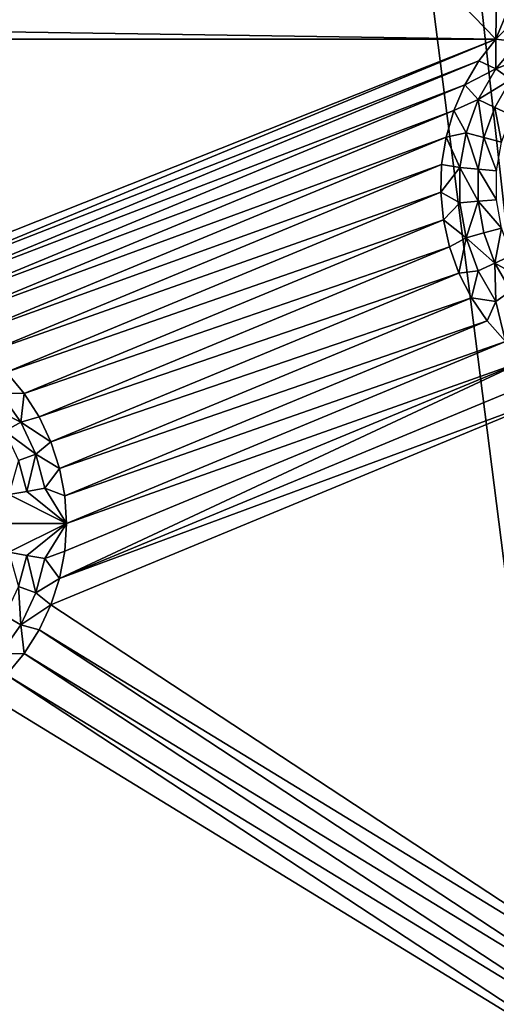
# Model space of a CAD drawing. Extents: x -45 to 45, y -128 to 104.
# Drawn here: x 2 to 7, y 41 to 52 of the extents above; entities that cross this region are included whole.
import ezdxf

# ---------------------------------------------------------------- set-up
doc = ezdxf.new("R2010")
doc.units = 0
doc.header["$MEASUREMENT"] = 0

msp = doc.modelspace()

# ---------------------------------------------------------------- linework, layer by layer
for points in [[(0, 104.199997), (11.222188, 16), (-11.222188, 16)], [(0, 104.199997), (1.340315, 104.180038), (11.222188, 16)], [(1.340315, 104.180038), (2.67944, 104.120155), (11.222188, 16)], [(2.67944, 104.120155), (4.016189, 104.020424), (11.222188, 16)], [(4.016189, 104.020424), (5.349373, 103.880913), (11.222188, 16)], [(5.349373, 103.880913), (6.677811, 103.701759), (11.222188, 16)], [(6.677811, 103.701759), (8.000323, 103.483124), (11.222188, 16)], [(7.352466, 51.625538, 7.5), (-7.352466, 66.774467, 7.5), (-7.574464, 51.847534, 7.5)], [(7.352466, 51.625538, 7.5), (7.574464, 66.552467, 7.5), (-7.352466, 66.774467, 7.5)], [(7.352466, 51.625538, 7.5), (10.554934, 59.356976, 7.5), (7.574464, 66.552467, 7.5)], [(7.574464, 51.847534, 7.5), (10.554934, 59.356976, 7.5), (7.352466, 51.625538, 7.5)], [(7.352466, 51.625538, 7.5), (-7.574464, 51.847534, 7.5), (-7.352466, 51.625538, 7.5)], [(7.60729, 51.592709, 8.333333), (7.574464, 51.847534, 7.5), (7.352466, 51.625538, 7.5)], [(7.352466, 51.625538, 7.5), (-7.352466, 51.625538, 7.5), (-0.156976, 48.645065, 7.5)], [(7.352466, 51.625538, 7.5), (-0.156976, 48.645065, 7.5), (0.156976, 48.645065, 7.5)], [(7.160042, 51.377464, 7.5), (7.352466, 51.625538, 7.5), (0.156976, 48.645065, 7.5)], [(7.35052, 51.286701, 8.333333), (7.352466, 51.625538, 7.5), (7.160042, 51.377464, 7.5)], [(7.60729, 51.592709, 8.333333), (7.352466, 51.625538, 7.5), (7.35052, 51.286701, 8.333333)], [(7.60729, 51.592709, 8.333333), (7.35052, 51.286701, 8.333333), (7.754604, 51.445396, 9.166667)], [(7.35052, 51.286701, 8.333333), (7.521177, 51.167206, 9.166667), (7.754604, 51.445396, 9.166667)], [(7.160042, 51.377464, 7.5), (0.156976, 48.645065, 7.5), (0.468453, 48.605717, 7.5)], [(7.000227, 51.107231, 7.5), (7.160042, 51.377464, 7.5), (0.468453, 48.605717, 7.5)], [(7.35052, 51.286701, 8.333333), (7.160042, 51.377464, 7.5), (7.000227, 51.107231, 7.5)], [(7.35052, 51.286701, 8.333333), (7.000227, 51.107231, 7.5), (7.150788, 50.940758, 8.333333)], [(7.35052, 51.286701, 8.333333), (7.150788, 50.940758, 8.333333), (7.521177, 51.167206, 9.166667)], [(7.000227, 51.107231, 7.5), (0.468453, 48.605717, 7.5), (0.772542, 48.527641, 7.5)], [(6.875542, 50.819099, 7.5), (7.000227, 51.107231, 7.5), (0.772542, 48.527641, 7.5)], [(7.150788, 50.940758, 8.333333), (7.000227, 51.107231, 7.5), (6.875542, 50.819099, 7.5)], [(7.150788, 50.940758, 8.333333), (7.339602, 50.852711, 9.166667), (7.521177, 51.167206, 9.166667)], [(7.521177, 51.167206, 9.166667), (7.339602, 50.852711, 9.166667), (7.528416, 50.764668, 10)], [(7.150788, 50.940758, 8.333333), (6.875542, 50.819099, 7.5), (7.014163, 50.565384, 8.333333)], [(7.150788, 50.940758, 8.333333), (7.014163, 50.565384, 8.333333), (7.215398, 50.511463, 9.166667)], [(7.150788, 50.940758, 8.333333), (7.215398, 50.511463, 9.166667), (7.339602, 50.852711, 9.166667)], [(6.875542, 50.819099, 7.5), (0.772542, 48.527641, 7.5), (1.064448, 48.412067, 7.5)], [(6.787951, 50.517616, 7.5), (6.875542, 50.819099, 7.5), (1.064448, 48.412067, 7.5)], [(7.014163, 50.565384, 8.333333), (6.875542, 50.819099, 7.5), (6.787951, 50.517616, 7.5)], [(7.339602, 50.852711, 9.166667), (7.215398, 50.511463, 9.166667), (7.416633, 50.457542, 10)], [(7.339602, 50.852711, 9.166667), (7.416633, 50.457542, 10), (7.528416, 50.764668, 10)], [(7.014163, 50.565384, 8.333333), (6.787951, 50.517616, 7.5), (6.944798, 50.171989, 8.333333)], [(7.014163, 50.565384, 8.333333), (6.944798, 50.171989, 8.333333), (7.152338, 50.153831, 9.166667)], [(7.014163, 50.565384, 8.333333), (7.152338, 50.153831, 9.166667), (7.215398, 50.511463, 9.166667)], [(6.787951, 50.517616, 7.5), (1.064448, 48.412067, 7.5), (1.339567, 48.260818, 7.5)], [(6.738839, 50.207527, 7.5), (6.787951, 50.517616, 7.5), (1.339567, 48.260818, 7.5)], [(6.944798, 50.171989, 8.333333), (6.787951, 50.517616, 7.5), (6.738839, 50.207527, 7.5)], [(7.215398, 50.511463, 9.166667), (7.152338, 50.153831, 9.166667), (7.359879, 50.135674, 10)], [(7.215398, 50.511463, 9.166667), (7.359879, 50.135674, 10), (7.416633, 50.457542, 10)], [(6.738839, 50.207527, 7.5), (1.339567, 48.260818, 7.5), (1.59356, 48.076283, 7.5)], [(6.728977, 49.89373, 7.5), (6.738839, 50.207527, 7.5), (1.59356, 48.076283, 7.5)], [(6.944798, 50.171989, 8.333333), (6.738839, 50.207527, 7.5), (6.728977, 49.89373, 7.5)], [(6.944798, 50.171989, 8.333333), (6.728977, 49.89373, 7.5), (6.944798, 49.772526, 8.333333)], [(6.944798, 50.171989, 8.333333), (7.152338, 49.790684, 9.166667), (7.152338, 50.153831, 9.166667)], [(6.944798, 50.171989, 8.333333), (6.944798, 49.772526, 8.333333), (7.152338, 49.790684, 9.166667)], [(7.152338, 50.153831, 9.166667), (7.359879, 49.808838, 10), (7.359879, 50.135674, 10)], [(7.152338, 50.153831, 9.166667), (7.152338, 49.790684, 9.166667), (7.359879, 49.808838, 10)], [(6.728977, 49.89373, 7.5), (1.59356, 48.076283, 7.5), (1.822422, 47.861366, 7.5)], [(6.758523, 49.581169, 7.5), (6.728977, 49.89373, 7.5), (1.822422, 47.861366, 7.5)], [(6.944798, 49.772526, 8.333333), (6.728977, 49.89373, 7.5), (6.758523, 49.581169, 7.5)], [(6.944798, 49.772526, 8.333333), (6.758523, 49.581169, 7.5), (7.014163, 49.379131, 8.333333)], [(6.944798, 49.772526, 8.333333), (7.014163, 49.379131, 8.333333), (7.152338, 49.790684, 9.166667)], [(7.014163, 49.379131, 8.333333), (7.215398, 49.433052, 9.166667), (7.152338, 49.790684, 9.166667)], [(7.152338, 49.790684, 9.166667), (7.416633, 49.486969, 10), (7.359879, 49.808838, 10)], [(7.152338, 49.790684, 9.166667), (7.215398, 49.433052, 9.166667), (7.416633, 49.486969, 10)], [(6.758523, 49.581169, 7.5), (1.822422, 47.861366, 7.5), (2.022542, 47.619465, 7.5)], [(6.827009, 49.27478, 7.5), (6.758523, 49.581169, 7.5), (2.022542, 47.619465, 7.5)], [(7.014163, 49.379131, 8.333333), (6.758523, 49.581169, 7.5), (6.827009, 49.27478, 7.5)], [(7.014163, 49.379131, 8.333333), (7.339602, 49.091801, 9.166667), (7.215398, 49.433052, 9.166667)], [(7.215398, 49.433052, 9.166667), (7.339602, 49.091801, 9.166667), (7.416633, 49.486969, 10)], [(7.339602, 49.091801, 9.166667), (7.528416, 49.179848, 10), (7.416633, 49.486969, 10)], [(7.014163, 49.379131, 8.333333), (6.827009, 49.27478, 7.5), (6.933357, 48.979385, 7.5)], [(7.014163, 49.379131, 8.333333), (6.933357, 48.979385, 7.5), (7.150788, 49.003757, 8.333333)], [(7.014163, 49.379131, 8.333333), (7.150788, 49.003757, 8.333333), (7.339602, 49.091801, 9.166667)], [(6.827009, 49.27478, 7.5), (2.022542, 47.619465, 7.5), (2.190767, 47.354385, 7.5)], [(6.933357, 48.979385, 7.5), (6.827009, 49.27478, 7.5), (2.190767, 47.354385, 7.5)], [(7.150788, 49.003757, 8.333333), (7.35052, 48.65781, 8.333333), (7.339602, 49.091801, 9.166667)], [(7.339602, 49.091801, 9.166667), (7.691833, 48.896801, 10), (7.528416, 49.179848, 10)], [(7.339602, 49.091801, 9.166667), (7.521177, 48.777306, 9.166667), (7.691833, 48.896801, 10)], [(7.35052, 48.65781, 8.333333), (7.521177, 48.777306, 9.166667), (7.339602, 49.091801, 9.166667)], [(6.933357, 48.979385, 7.5), (2.190767, 47.354385, 7.5), (2.324441, 47.070313, 7.5)], [(7.075889, 48.699654, 7.5), (6.933357, 48.979385, 7.5), (2.324441, 47.070313, 7.5)], [(7.150788, 49.003757, 8.333333), (6.933357, 48.979385, 7.5), (7.075889, 48.699654, 7.5)], [(7.150788, 49.003757, 8.333333), (7.075889, 48.699654, 7.5), (7.35052, 48.65781, 8.333333)], [(7.35052, 48.65781, 8.333333), (7.459977, 48.204491, 7.5), (7.521177, 48.777306, 9.166667)], [(7.075889, 48.699654, 7.5), (2.324441, 47.070313, 7.5), (2.421458, 46.771725, 7.5)], [(7.252356, 48.439987, 7.5), (7.075889, 48.699654, 7.5), (2.421458, 46.771725, 7.5)], [(7.35052, 48.65781, 8.333333), (7.075889, 48.699654, 7.5), (7.252356, 48.439987, 7.5)], [(7.35052, 48.65781, 8.333333), (7.252356, 48.439987, 7.5), (7.459977, 48.204491, 7.5)], [(7.252356, 48.439987, 7.5), (2.421458, 46.771725, 7.5), (2.480287, 46.463333, 7.5)], [(7.459977, 48.204491, 7.5), (7.252356, 48.439987, 7.5), (2.480287, 46.463333, 7.5)], [(7.459977, 48.204491, 7.5), (2.480287, 46.463333, 7.5), (2.5, 46.150002, 7.5)], [(7.695476, 47.996868, 7.5), (7.459977, 48.204491, 7.5), (2.5, 46.150002, 7.5)], [(7.695476, 47.996868, 7.5), (2.480287, 45.836666, 7.5), (2.421458, 45.528275, 7.5)], [(7.95514, 47.8204, 7.5), (7.695476, 47.996868, 7.5), (2.421458, 45.528275, 7.5)], [(7.695476, 47.996868, 7.5), (2.5, 46.150002, 7.5), (2.480287, 45.836666, 7.5)], [(1.755519, 47.623055, 8.333333), (2.022542, 47.619465, 7.5), (1.822422, 47.861366, 7.5)], [(8.234874, 47.677872, 7.5), (7.95514, 47.8204, 7.5), (2.421458, 45.528275, 7.5)], [(8.234874, 47.677872, 7.5), (2.421458, 45.528275, 7.5), (2.324441, 45.229687, 7.5)], [(10.142138, 40.088219, 7.5), (8.234874, 47.677872, 7.5), (2.324441, 45.229687, 7.5)], [(1.984642, 47.295834, 8.333333), (1.755519, 47.623055, 8.333333), (1.595926, 47.48914, 9.166667)], [(1.984642, 47.295834, 8.333333), (2.022542, 47.619465, 7.5), (1.755519, 47.623055, 8.333333)], [(1.984642, 47.295834, 8.333333), (2.190767, 47.354385, 7.5), (2.022542, 47.619465, 7.5)], [(1.984642, 47.295834, 8.333333), (1.595926, 47.48914, 9.166667), (1.80422, 47.191666, 9.166667)], [(1.984642, 47.295834, 8.333333), (2.324441, 47.070313, 7.5), (2.190767, 47.354385, 7.5)], [(2.153462, 46.933796, 8.333333), (1.984642, 47.295834, 8.333333), (1.80422, 47.191666, 9.166667)], [(2.153462, 46.933796, 8.333333), (1.80422, 47.191666, 9.166667), (1.957693, 46.862541, 9.166667)], [(2.153462, 46.933796, 8.333333), (2.324441, 47.070313, 7.5), (1.984642, 47.295834, 8.333333)], [(2.153462, 46.933796, 8.333333), (2.421458, 46.771725, 7.5), (2.324441, 47.070313, 7.5)], [(2.051683, 46.511768, 9.166667), (1.957693, 46.862541, 9.166667), (1.846515, 46.47559, 10)], [(2.153462, 46.933796, 8.333333), (1.957693, 46.862541, 9.166667), (2.051683, 46.511768, 9.166667)], [(2.256851, 46.547943, 8.333333), (2.153462, 46.933796, 8.333333), (2.051683, 46.511768, 9.166667)], [(2.256851, 46.547943, 8.333333), (2.421458, 46.771725, 7.5), (2.153462, 46.933796, 8.333333)], [(2.256851, 46.547943, 8.333333), (2.480287, 46.463333, 7.5), (2.421458, 46.771725, 7.5)], [(2.256851, 46.547943, 8.333333), (2.051683, 46.511768, 9.166667), (2.5, 46.150002, 7.5)], [(2.256851, 46.547943, 8.333333), (2.5, 46.150002, 7.5), (2.480287, 46.463333, 7.5)], [(1.846515, 46.47559, 10), (1.25, 46.150002, 12.5), (2.5, 46.150002, 7.5)], [(2.051683, 46.511768, 9.166667), (1.846515, 46.47559, 10), (2.5, 46.150002, 7.5)], [(1.846515, 45.824409, 10), (2.5, 46.150002, 7.5), (1.25, 46.150002, 12.5)], [(2.051683, 45.788235, 9.166667), (2.5, 46.150002, 7.5), (1.846515, 45.824409, 10)], [(2.256851, 45.752056, 8.333333), (2.5, 46.150002, 7.5), (2.051683, 45.788235, 9.166667)], [(2.256851, 45.752056, 8.333333), (2.480287, 45.836666, 7.5), (2.5, 46.150002, 7.5)], [(1.957693, 45.437458, 9.166667), (2.051683, 45.788235, 9.166667), (1.846515, 45.824409, 10)], [(2.153462, 45.366203, 8.333333), (2.051683, 45.788235, 9.166667), (1.957693, 45.437458, 9.166667)], [(2.153462, 45.366203, 8.333333), (2.256851, 45.752056, 8.333333), (2.051683, 45.788235, 9.166667)], [(2.153462, 45.366203, 8.333333), (2.421458, 45.528275, 7.5), (2.256851, 45.752056, 8.333333)], [(2.256851, 45.752056, 8.333333), (2.421458, 45.528275, 7.5), (2.480287, 45.836666, 7.5)], [(2.153462, 45.366203, 8.333333), (2.324441, 45.229687, 7.5), (2.421458, 45.528275, 7.5)], [(1.984642, 45.004166, 8.333333), (1.957693, 45.437458, 9.166667), (1.80422, 45.108334, 9.166667)], [(1.984642, 45.004166, 8.333333), (2.153462, 45.366203, 8.333333), (1.957693, 45.437458, 9.166667)], [(1.984642, 45.004166, 8.333333), (2.324441, 45.229687, 7.5), (2.153462, 45.366203, 8.333333)], [(1.984642, 45.004166, 8.333333), (2.190767, 44.945618, 7.5), (2.324441, 45.229687, 7.5)], [(10.142138, 40.088219, 7.5), (2.324441, 45.229687, 7.5), (2.190767, 44.945618, 7.5)], [(1.755519, 44.676945, 8.333333), (1.984642, 45.004166, 8.333333), (1.80422, 45.108334, 9.166667)], [(1.755519, 44.676945, 8.333333), (2.022542, 44.680538, 7.5), (1.984642, 45.004166, 8.333333)], [(1.984642, 45.004166, 8.333333), (2.022542, 44.680538, 7.5), (2.190767, 44.945618, 7.5)], [(9.947127, 39.842175, 7.5), (2.190767, 44.945618, 7.5), (2.022542, 44.680538, 7.5)], [(9.947127, 39.842175, 7.5), (10.142138, 40.088219, 7.5), (2.190767, 44.945618, 7.5)], [(1.755519, 44.676945, 8.333333), (1.822422, 44.438633, 7.5), (2.022542, 44.680538, 7.5)], [(9.784491, 39.573631, 7.5), (2.022542, 44.680538, 7.5), (1.822422, 44.438633, 7.5)], [(9.784491, 39.573631, 7.5), (9.947127, 39.842175, 7.5), (2.022542, 44.680538, 7.5)], [(9.656796, 39.286819, 7.5), (1.822422, 44.438633, 7.5), (1.59356, 44.223717, 7.5)], [(9.656796, 39.286819, 7.5), (9.784491, 39.573631, 7.5), (1.822422, 44.438633, 7.5)], [(9.656796, 39.286819, 7.5), (1.59356, 44.223717, 7.5), (1.59356, 37.126282, 7.5)]]:
    msp.add_3dface(points)

doc.saveas('drawing.dxf')
